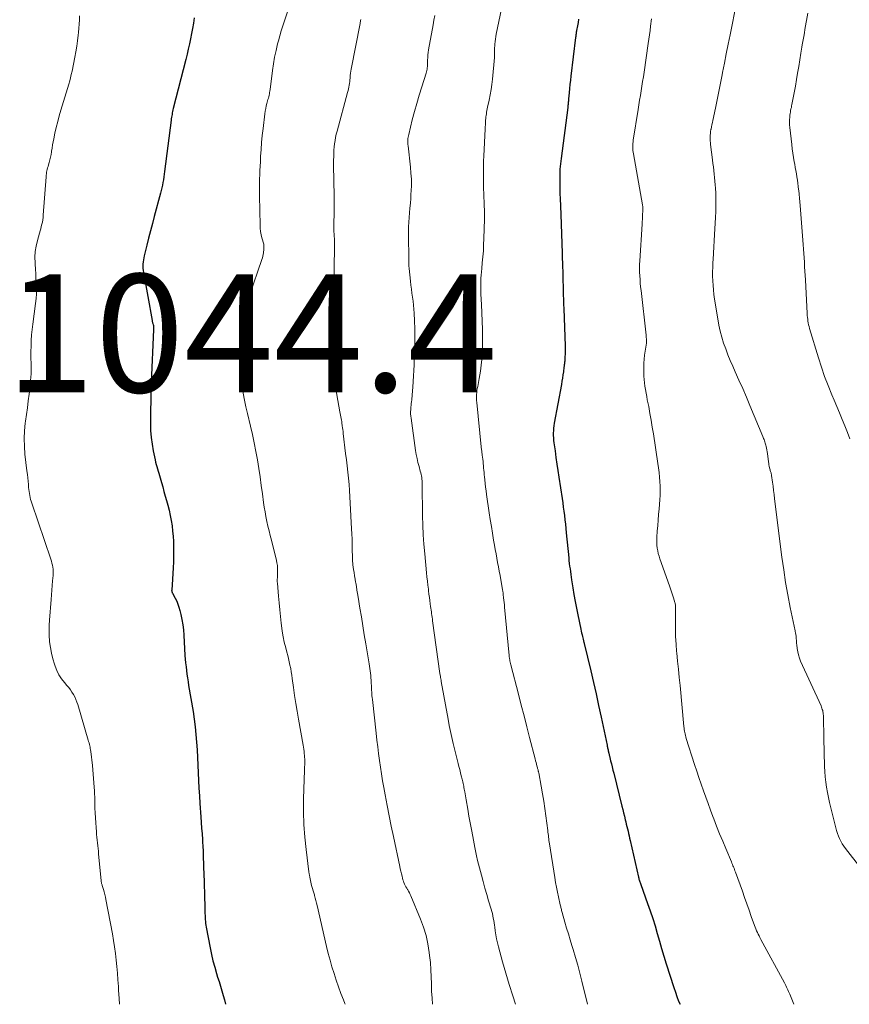
# Model space of a CAD drawing. Units: feet. Extents: x 1965000 to 1970025, y 535000 to 540000.
# Drawn here: x 1965572 to 1965712, y 535000 to 535167 of the extents above; entities that cross this region are included whole.
import ezdxf

# ---------------------------------------------------------------- set-up
doc = ezdxf.new("R2010")
doc.units = ezdxf.units.FT
doc.header["$LTSCALE"] = 100
doc.header["$MEASUREMENT"] = 0
for name, color, linetype, lineweight in [('CONTOUR INDEX', 32, 'Continuous', 25), ('CONTOUR INTERMEDIATE', 40, 'Continuous', 15), ('SPOT ELEVATION', 7, 'Continuous', 15)]:
    doc.layers.add(name, color=color, linetype=linetype, lineweight=lineweight)
doc.styles.add('slant', font='romans.shx', dxfattribs={"oblique": 14.999978})

msp = doc.modelspace()

# ---------------------------------------------------------------- linework, layer by layer
at = {"layer": 'CONTOUR INDEX', "flags": 128}
for points, elevation in [([(1965601.21, 535167.08), (1965601.08, 535166.2), (1965600.93, 535165.31), (1965600.77, 535164.43), (1965600.6, 535163.55), (1965600.41, 535162.68), (1965600.21, 535161.8), (1965600, 535160.93), (1965599.79, 535160.07), (1965597.67, 535151.76), (1965597.61, 535151.51), (1965597.55, 535151.26), (1965597.5, 535151.01), (1965597.45, 535150.76), (1965597.4, 535150.51), (1965597.36, 535150.26), (1965597.32, 535150), (1965597.28, 535149.75), (1965596.2, 535141.07), (1965596.14, 535140.61), (1965596.07, 535140.15), (1965595.99, 535139.69), (1965595.91, 535139.23), (1965595.82, 535138.78), (1965595.72, 535138.32), (1965595.61, 535137.87), (1965595.5, 535137.42), (1965594.45, 535133.48), (1965594.13, 535132.26), (1965593.81, 535131.03), (1965593.49, 535129.8), (1965593.18, 535128.57), (1965592.74, 535126.81), (1965592.66, 535126.46), (1965592.6, 535126.11), (1965592.55, 535125.75), (1965592.53, 535125.4), (1965592.52, 535125.04), (1965592.53, 535124.68), (1965592.57, 535124.33), (1965592.62, 535123.97), (1965594.09, 535115.81), (1965594.11, 535115.69), (1965594.14, 535115.57), (1965594.17, 535115.45), (1965594.21, 535115.34), (1965594.28, 535115.1), (1965594.29, 535115.04), (1965594.3, 535114.81), (1965594.3, 535114.75), (1965594.31, 535114.69), (1965594.31, 535114.63), (1965594.31, 535114.57), (1965594.31, 535114.51), (1965594.31, 535114.45), (1965594.31, 535114.39), (1965594.31, 535114.33), (1965593.94, 535105.26), (1965593.88, 535103.72), (1965593.84, 535102.18), (1965593.81, 535100.63), (1965593.8, 535099.09), (1965593.79, 535098.34), (1965593.83, 535097.18), (1965593.91, 535096.02), (1965594.07, 535094.87), (1965594.27, 535093.73), (1965594.59, 535092.22), (1965594.68, 535091.84), (1965594.78, 535091.46), (1965594.89, 535091.08), (1965595, 535090.71), (1965595.12, 535090.33), (1965595.24, 535089.96), (1965595.35, 535089.58), (1965595.45, 535089.21), (1965595.67, 535088.42), (1965595.88, 535087.64), (1965596.09, 535086.87), (1965596.3, 535086.09), (1965596.51, 535085.32), (1965596.72, 535084.57), (1965596.94, 535083.7), (1965597.14, 535082.83), (1965597.3, 535081.95), (1965597.45, 535081.06), (1965597.56, 535080.17), (1965597.65, 535079.28), (1965597.69, 535078.39), (1965597.71, 535077.5), (1965597.7, 535075.93), (1965597.68, 535074.95), (1965597.65, 535073.96), (1965597.6, 535072.98), (1965597.54, 535072), (1965597.4, 535070.17), (1965597.39, 535070.1), (1965597.4, 535070.04), (1965597.41, 535069.98), (1965597.42, 535069.91), (1965597.44, 535069.85), (1965597.47, 535069.79), (1965597.49, 535069.73), (1965597.52, 535069.67), (1965597.99, 535068.8), (1965598.24, 535068.29), (1965598.46, 535067.78), (1965598.63, 535067.25), (1965598.78, 535066.71), (1965598.93, 535066.06), (1965599.11, 535065.19), (1965599.26, 535064.31), (1965599.37, 535063.43), (1965599.44, 535062.54), (1965599.65, 535059.11), (1965599.7, 535058.47), (1965599.75, 535057.83), (1965599.82, 535057.19), (1965599.89, 535056.55), (1965599.98, 535055.92), (1965600.07, 535055.28), (1965600.17, 535054.64), (1965600.27, 535054.01), (1965601.01, 535049.59), (1965601.21, 535048.3), (1965601.38, 535047), (1965601.51, 535045.71), (1965601.62, 535044.4), (1965601.62, 535044.39), (1965601.7, 535043.09), (1965601.78, 535041.8), (1965601.84, 535040.5), (1965601.89, 535039.21), (1965601.95, 535037.91), (1965602.01, 535036.62), (1965602.09, 535035.32), (1965602.18, 535034.03), (1965602.34, 535031.74), (1965602.41, 535030.78), (1965602.47, 535029.82), (1965602.54, 535028.86), (1965602.59, 535027.9), (1965602.62, 535027.5), (1965602.66, 535026.74), (1965602.7, 535025.98), (1965602.73, 535025.23), (1965602.75, 535024.47), (1965602.76, 535024.21), (1965602.78, 535023.58), (1965602.81, 535022.96), (1965602.83, 535022.33), (1965602.86, 535021.7), (1965602.88, 535021.07), (1965602.9, 535020.45), (1965602.92, 535019.82), (1965602.94, 535019.19), (1965603.02, 535015.73), (1965603.03, 535015.39), (1965603.04, 535015.05), (1965603.06, 535014.72), (1965603.08, 535014.38), (1965603.1, 535014.05), (1965603.14, 535013.71), (1965603.18, 535013.38), (1965603.24, 535013.05), (1965603.9, 535009.54), (1965604.13, 535008.44), (1965604.39, 535007.35), (1965604.68, 535006.28), (1965605, 535005.2), (1965605.18, 535004.61), (1965605.42, 535003.84), (1965605.66, 535003.06), (1965605.89, 535002.29), (1965606.12, 535001.51), (1965606.33, 535000.73), (1965606.5, 535000)], 1040), ([(1965666.33, 535166.87), (1965666.24, 535166.33), (1965666.14, 535165.78), (1965666, 535164.98), (1965665.97, 535164.83), (1965665.94, 535164.68), (1965665.92, 535164.54), (1965665.9, 535164.39), (1965665.88, 535164.24), (1965665.86, 535164.09), (1965665.84, 535163.95), (1965665.82, 535163.8), (1965665.03, 535157.24), (1965664.94, 535156.53), (1965664.87, 535155.83), (1965664.8, 535155.12), (1965664.73, 535154.41), (1965664.64, 535153.36), (1965664.63, 535153.18), (1965664.61, 535153), (1965664.59, 535152.81), (1965664.58, 535152.63), (1965664.56, 535152.45), (1965664.54, 535152.27), (1965664.52, 535152.09), (1965664.49, 535151.91), (1965663.36, 535143.29), (1965663.3, 535142.84), (1965663.25, 535142.4), (1965663.21, 535141.95), (1965663.18, 535141.5), (1965663.15, 535141.06), (1965663.14, 535140.61), (1965663.13, 535140.16), (1965663.13, 535139.71), (1965663.13, 535139.25), (1965663.14, 535138.58), (1965663.16, 535137.9), (1965663.18, 535137.22), (1965663.2, 535136.55), (1965663.31, 535133.77), (1965663.37, 535132.14), (1965663.43, 535130.52), (1965663.49, 535128.89), (1965663.54, 535127.26), (1965663.62, 535124.7), (1965663.64, 535124.35), (1965663.64, 535124), (1965663.65, 535123.66), (1965663.66, 535123.31), (1965663.67, 535122.96), (1965663.68, 535122.61), (1965663.69, 535122.26), (1965663.7, 535121.91), (1965663.72, 535121.01), (1965663.75, 535120.21), (1965663.77, 535119.41), (1965663.8, 535118.61), (1965663.83, 535117.81), (1965664.05, 535111.54), (1965664.06, 535111.08), (1965664.06, 535110.62), (1965664.05, 535110.16), (1965664.03, 535109.7), (1965663.99, 535109.07), (1965663.98, 535108.93), (1965663.96, 535108.78), (1965663.95, 535108.64), (1965663.93, 535108.5), (1965663.91, 535108.35), (1965663.9, 535108.21), (1965663.88, 535108.07), (1965663.86, 535107.93), (1965663.76, 535107.14), (1965663.69, 535106.61), (1965663.61, 535106.07), (1965663.52, 535105.54), (1965663.43, 535105.01), (1965662.22, 535098.42), (1965662.16, 535098.01), (1965662.1, 535097.6), (1965662.07, 535097.19), (1965662.05, 535096.77), (1965662.05, 535096.36), (1965662.06, 535095.94), (1965662.09, 535095.53), (1965662.14, 535095.12), (1965662.34, 535093.73), (1965662.5, 535092.62), (1965662.67, 535091.52), (1965662.83, 535090.41), (1965663, 535089.3), (1965663.54, 535085.67), (1965663.65, 535084.95), (1965663.75, 535084.23), (1965663.84, 535083.51), (1965663.93, 535082.78), (1965664.01, 535082.06), (1965664.09, 535081.34), (1965664.17, 535080.61), (1965664.24, 535079.89), (1965664.66, 535075.64), (1965664.71, 535075.17), (1965664.76, 535074.7), (1965664.82, 535074.24), (1965664.88, 535073.77), (1965664.94, 535073.3), (1965665, 535072.83), (1965665.07, 535072.37), (1965665.14, 535071.9), (1965665.35, 535070.54), (1965665.54, 535069.4), (1965665.74, 535068.26), (1965665.96, 535067.12), (1965666.19, 535065.99), (1965666.71, 535063.53), (1965666.78, 535063.23), (1965666.85, 535062.92), (1965666.92, 535062.61), (1965666.99, 535062.3), (1965667.1, 535061.85), (1965667.12, 535061.77), (1965667.14, 535061.68), (1965667.16, 535061.6), (1965667.18, 535061.52), (1965667.21, 535061.39), (1965667.22, 535061.37), (1965667.22, 535061.35), (1965667.23, 535061.32), (1965667.24, 535061.3), (1965667.26, 535061.21), (1965667.27, 535061.19), (1965667.27, 535061.16), (1965667.28, 535061.14), (1965667.28, 535061.12), (1965668.39, 535056.48), (1965668.85, 535054.53), (1965669.3, 535052.58), (1965669.73, 535050.62), (1965670.15, 535048.66), (1965671.15, 535043.87), (1965671.18, 535043.72), (1965671.22, 535043.57), (1965671.25, 535043.42), (1965671.29, 535043.27), (1965671.32, 535043.12), (1965671.34, 535043.05), (1965671.36, 535042.97), (1965671.37, 535042.9), (1965671.39, 535042.82), (1965671.41, 535042.75), (1965671.42, 535042.68), (1965671.44, 535042.6), (1965671.45, 535042.53), (1965671.47, 535042.48), (1965671.49, 535042.38), (1965671.51, 535042.28), (1965671.53, 535042.18), (1965671.56, 535042.08), (1965671.76, 535041.24), (1965671.89, 535040.72), (1965672.02, 535040.2), (1965672.15, 535039.68), (1965672.28, 535039.16), (1965673.67, 535033.59), (1965673.82, 535033.01), (1965673.96, 535032.43), (1965674.1, 535031.85), (1965674.24, 535031.27), (1965674.33, 535030.89), (1965674.42, 535030.5), (1965674.52, 535030.1), (1965674.61, 535029.71), (1965674.71, 535029.31), (1965674.8, 535028.92), (1965674.89, 535028.52), (1965674.98, 535028.13), (1965675.07, 535027.73), (1965676.48, 535021.54), (1965676.52, 535021.38), (1965676.56, 535021.22), (1965676.6, 535021.07), (1965676.65, 535020.92), (1965676.7, 535020.76), (1965676.75, 535020.61), (1965676.81, 535020.46), (1965676.86, 535020.3), (1965678.03, 535017.07), (1965678.47, 535015.81), (1965678.89, 535014.55), (1965679.29, 535013.27), (1965679.66, 535011.99), (1965680.03, 535010.71), (1965680.41, 535009.43), (1965680.8, 535008.15), (1965681.19, 535006.88), (1965682.48, 535002.82), (1965682.73, 535002.06), (1965683, 535001.3), (1965683.29, 535000.56), (1965683.52, 535000)], 1020)]:
    msp.add_lwpolyline(points, dxfattribs=dict(at, elevation=elevation))
at = {"layer": 'CONTOUR INTERMEDIATE', "flags": 128}
for points, elevation in [([(1965618.33, 535172.03), (1965616.5, 535166.58), (1965616.22, 535165.74), (1965615.96, 535164.9), (1965615.72, 535164.05), (1965615.49, 535163.21), (1965615.35, 535162.68), (1965615.08, 535161.56), (1965614.83, 535160.44), (1965614.64, 535159.31), (1965614.47, 535158.17), (1965614.07, 535154.96), (1965614.03, 535154.71), (1965613.99, 535154.47), (1965613.95, 535154.23), (1965613.89, 535153.98), (1965613.84, 535153.74), (1965613.78, 535153.5), (1965613.71, 535153.26), (1965613.65, 535153.02), (1965613.53, 535152.62), (1965613.42, 535152.18), (1965613.32, 535151.74), (1965613.24, 535151.29), (1965613.18, 535150.84), (1965612.88, 535148.34), (1965612.75, 535147.16), (1965612.63, 535145.98), (1965612.54, 535144.8), (1965612.47, 535143.62), (1965612.42, 535142.69), (1965612.38, 535141.97), (1965612.35, 535141.26), (1965612.32, 535140.54), (1965612.28, 535139.83), (1965612.26, 535139.11), (1965612.25, 535138.39), (1965612.25, 535137.68), (1965612.25, 535136.96), (1965612.36, 535132.01), (1965612.4, 535131.46), (1965612.46, 535130.9), (1965612.56, 535130.36), (1965612.69, 535129.82), (1965612.98, 535128.79), (1965612.99, 535128.77), (1965612.99, 535128.75), (1965613, 535128.72), (1965613, 535128.7), (1965613.02, 535128.6), (1965613.03, 535128.58), (1965613.03, 535128.56), (1965613.03, 535128.53), (1965613.03, 535128.51), (1965613.03, 535128.21), (1965613.02, 535128.04), (1965613.01, 535127.87), (1965612.99, 535127.7), (1965612.97, 535127.53), (1965612.94, 535127.29), (1965612.89, 535127.01), (1965612.84, 535126.72), (1965612.76, 535126.44), (1965612.67, 535126.17), (1965610.59, 535120.06), (1965610.26, 535119.03), (1965609.95, 535118), (1965609.67, 535116.96), (1965609.41, 535115.91), (1965609.21, 535114.85), (1965609.05, 535113.79), (1965608.95, 535112.72), (1965608.91, 535111.64), (1965608.88, 535109.29), (1965608.9, 535108.13), (1965608.97, 535106.97), (1965609.1, 535105.81), (1965609.27, 535104.66), (1965609.49, 535103.51), (1965609.72, 535102.36), (1965609.98, 535101.22), (1965610.24, 535100.08), (1965610.75, 535097.95), (1965611.08, 535096.53), (1965611.38, 535095.1), (1965611.66, 535093.67), (1965611.91, 535092.23), (1965612.15, 535090.79), (1965612.37, 535089.34), (1965612.58, 535087.9), (1965612.77, 535086.45), (1965612.96, 535085.02), (1965613.07, 535084.21), (1965613.21, 535083.41), (1965613.36, 535082.61), (1965613.53, 535081.81), (1965613.71, 535081.01), (1965613.89, 535080.22), (1965614.09, 535079.42), (1965614.28, 535078.63), (1965615.15, 535075.18), (1965615.23, 535074.77), (1965615.3, 535074.35), (1965615.33, 535073.94), (1965615.34, 535073.51), (1965615.33, 535073.11), (1965615.32, 535072.89), (1965615.32, 535072.67), (1965615.31, 535072.44), (1965615.3, 535072.22), (1965615.29, 535072), (1965615.29, 535071.78), (1965615.29, 535071.56), (1965615.31, 535071.33), (1965615.5, 535069.14), (1965615.61, 535067.99), (1965615.72, 535066.84), (1965615.83, 535065.7), (1965615.96, 535064.55), (1965616, 535064.16), (1965616.13, 535063.21), (1965616.28, 535062.27), (1965616.48, 535061.34), (1965616.71, 535060.41), (1965616.91, 535059.66), (1965617.05, 535059.11), (1965617.19, 535058.56), (1965617.32, 535058.01), (1965617.44, 535057.45), (1965617.56, 535056.89), (1965617.66, 535056.33), (1965617.75, 535055.77), (1965617.83, 535055.21), (1965618.04, 535053.65), (1965618.23, 535052.32), (1965618.43, 535050.98), (1965618.64, 535049.64), (1965618.87, 535048.31), (1965619.66, 535043.9), (1965619.72, 535043.55), (1965619.78, 535043.2), (1965619.82, 535042.85), (1965619.86, 535042.5), (1965619.9, 535042.14), (1965619.91, 535041.96), (1965619.92, 535041.79), (1965619.93, 535041.61), (1965619.94, 535041.44), (1965619.94, 535041.26), (1965619.94, 535041.08), (1965619.93, 535040.91), (1965619.93, 535040.73), (1965619.9, 535040.08), (1965619.88, 535039.58), (1965619.87, 535039.08), (1965619.85, 535038.58), (1965619.83, 535038.08), (1965619.73, 535034.78), (1965619.72, 535032.63), (1965619.77, 535030.48), (1965619.93, 535028.34), (1965620.16, 535026.21), (1965620.65, 535022.42), (1965620.69, 535022.13), (1965620.74, 535021.85), (1965620.79, 535021.56), (1965620.84, 535021.28), (1965620.9, 535020.99), (1965620.97, 535020.71), (1965621.04, 535020.43), (1965621.11, 535020.14), (1965621.16, 535019.97), (1965621.26, 535019.61), (1965621.36, 535019.25), (1965621.46, 535018.88), (1965621.57, 535018.52), (1965621.6, 535018.41), (1965621.72, 535017.99), (1965621.84, 535017.57), (1965621.95, 535017.15), (1965622.05, 535016.73), (1965623.64, 535009.78), (1965623.92, 535008.62), (1965624.22, 535007.48), (1965624.55, 535006.34), (1965624.9, 535005.21), (1965625.28, 535004.08), (1965625.67, 535002.96), (1965626.08, 535001.85), (1965626.51, 535000.74), (1965626.75, 535000.13), (1965626.8, 535000)], 1036), ([(1965693.1, 535169.67), (1965691.99, 535164.23), (1965691.66, 535162.63), (1965691.35, 535161.03), (1965691.03, 535159.43), (1965690.73, 535157.83), (1965690.65, 535157.46), (1965690.38, 535156.04), (1965690.1, 535154.63), (1965689.81, 535153.22), (1965689.52, 535151.81), (1965689.08, 535149.71), (1965689, 535149.35), (1965688.92, 535148.99), (1965688.85, 535148.63), (1965688.78, 535148.26), (1965688.76, 535148.17), (1965688.7, 535147.85), (1965688.66, 535147.54), (1965688.64, 535147.22), (1965688.63, 535146.9), (1965688.63, 535146.59), (1965688.64, 535146.27), (1965688.67, 535145.95), (1965688.7, 535145.63), (1965689.03, 535143.04), (1965689.1, 535142.44), (1965689.17, 535141.84), (1965689.25, 535141.24), (1965689.32, 535140.64), (1965689.38, 535140.04), (1965689.44, 535139.44), (1965689.48, 535138.84), (1965689.52, 535138.24), (1965689.56, 535137.38), (1965689.59, 535136.35), (1965689.6, 535135.32), (1965689.58, 535134.29), (1965689.53, 535133.26), (1965689.36, 535130.38), (1965689.3, 535129.33), (1965689.24, 535128.29), (1965689.18, 535127.24), (1965689.12, 535126.19), (1965689.09, 535125.64), (1965689.06, 535124.86), (1965689.04, 535124.09), (1965689.05, 535123.32), (1965689.07, 535122.55), (1965689.11, 535121.78), (1965689.17, 535121.01), (1965689.26, 535120.24), (1965689.37, 535119.47), (1965689.91, 535116.1), (1965690.1, 535115.06), (1965690.33, 535114.03), (1965690.6, 535113.02), (1965690.91, 535112.01), (1965691.26, 535111.01), (1965691.63, 535110.02), (1965692.03, 535109.04), (1965692.45, 535108.08), (1965692.87, 535107.15), (1965693.51, 535105.72), (1965694.14, 535104.29), (1965694.76, 535102.86), (1965695.37, 535101.42), (1965697.54, 535096.2), (1965697.62, 535096.02), (1965697.69, 535095.83), (1965697.76, 535095.65), (1965697.83, 535095.46), (1965697.89, 535095.27), (1965697.95, 535095.08), (1965698.01, 535094.89), (1965698.06, 535094.7), (1965698.11, 535094.5), (1965698.18, 535094.2), (1965698.24, 535093.9), (1965698.29, 535093.6), (1965698.34, 535093.3), (1965698.52, 535091.87), (1965698.55, 535091.63), (1965698.59, 535091.38), (1965698.64, 535091.14), (1965698.7, 535090.9), (1965698.75, 535090.69), (1965698.78, 535090.55), (1965698.82, 535090.42), (1965698.86, 535090.28), (1965698.9, 535090.15), (1965698.94, 535090.01), (1965698.97, 535089.87), (1965699, 535089.73), (1965699.02, 535089.59), (1965699.18, 535088.47), (1965699.28, 535087.77), (1965699.37, 535087.06), (1965699.47, 535086.36), (1965699.55, 535085.65), (1965700.79, 535075.73), (1965701.09, 535073.59), (1965701.41, 535071.46), (1965701.79, 535069.34), (1965702.2, 535067.22), (1965703.01, 535063.26), (1965703.03, 535063.12), (1965703.06, 535062.99), (1965703.09, 535062.85), (1965703.13, 535062.72), (1965703.15, 535062.58), (1965703.18, 535062.44), (1965703.19, 535062.31), (1965703.2, 535062.17), (1965703.21, 535061.92), (1965703.23, 535061.66), (1965703.25, 535061.4), (1965703.27, 535061.14), (1965703.3, 535060.88), (1965703.37, 535060.28), (1965703.46, 535059.73), (1965703.58, 535059.19), (1965703.76, 535058.66), (1965703.96, 535058.14), (1965707.41, 535050.54), (1965707.49, 535050.35), (1965707.56, 535050.15), (1965707.63, 535049.96), (1965707.69, 535049.76), (1965707.74, 535049.56), (1965707.78, 535049.35), (1965707.8, 535049.15), (1965707.82, 535048.94), (1965707.84, 535047.94), (1965707.85, 535047.23), (1965707.87, 535046.53), (1965707.88, 535045.82), (1965707.9, 535045.11), (1965707.99, 535040.29), (1965708.03, 535039.41), (1965708.1, 535038.52), (1965708.2, 535037.64), (1965708.33, 535036.77), (1965708.49, 535035.89), (1965708.66, 535035.02), (1965708.86, 535034.16), (1965709.06, 535033.29), (1965709.9, 535029.9), (1965710.03, 535029.43), (1965710.18, 535028.96), (1965710.35, 535028.51), (1965710.54, 535028.06), (1965710.75, 535027.62), (1965710.99, 535027.19), (1965711.25, 535026.79), (1965711.54, 535026.39), (1965714.13, 535023.04)], 1012), ([(1965653.28, 535168.66), (1965652.38, 535164.34), (1965652.3, 535163.92), (1965652.23, 535163.5), (1965652.18, 535163.08), (1965652.15, 535162.66), (1965652.12, 535162.3), (1965652.11, 535162.06), (1965652.1, 535161.82), (1965652.1, 535161.58), (1965652.1, 535161.34), (1965652.1, 535161.1), (1965652.09, 535160.86), (1965652.08, 535160.62), (1965652.07, 535160.38), (1965651.74, 535156.72), (1965651.65, 535155.83), (1965651.53, 535154.94), (1965651.37, 535154.05), (1965651.2, 535153.17), (1965650.92, 535151.95), (1965650.87, 535151.68), (1965650.81, 535151.41), (1965650.76, 535151.14), (1965650.72, 535150.87), (1965650.68, 535150.59), (1965650.64, 535150.32), (1965650.61, 535150.05), (1965650.59, 535149.77), (1965650.58, 535149.65), (1965650.56, 535149.31), (1965650.54, 535148.98), (1965650.53, 535148.64), (1965650.51, 535148.31), (1965650.27, 535143.67), (1965650.24, 535142.88), (1965650.22, 535142.09), (1965650.21, 535141.3), (1965650.21, 535140.51), (1965650.22, 535139.72), (1965650.23, 535138.93), (1965650.25, 535138.14), (1965650.27, 535137.35), (1965650.35, 535135.33), (1965650.36, 535135.03), (1965650.37, 535134.74), (1965650.37, 535134.45), (1965650.38, 535134.16), (1965650.39, 535133.86), (1965650.39, 535133.57), (1965650.38, 535133.28), (1965650.38, 535132.99), (1965650.29, 535129.7), (1965650.25, 535128.67), (1965650.2, 535127.65), (1965650.12, 535126.62), (1965650.02, 535125.59), (1965649.92, 535124.63), (1965649.87, 535124.09), (1965649.82, 535123.54), (1965649.79, 535123), (1965649.77, 535122.46), (1965649.75, 535121.91), (1965649.75, 535121.37), (1965649.77, 535120.83), (1965649.79, 535120.29), (1965649.9, 535118.55), (1965649.97, 535117.13), (1965650.02, 535115.72), (1965650.04, 535114.3), (1965650.04, 535112.89), (1965650.03, 535111.24), (1965650, 535110.24), (1965649.94, 535109.25), (1965649.83, 535108.26), (1965649.7, 535107.28), (1965649.49, 535105.99), (1965649.44, 535105.65), (1965649.37, 535105.31), (1965649.31, 535104.98), (1965649.24, 535104.64), (1965649.17, 535104.3), (1965649.12, 535103.96), (1965649.08, 535103.63), (1965649.05, 535103.29), (1965649.04, 535102.95), (1965649.04, 535102.61), (1965649.06, 535102.28), (1965649.08, 535101.94), (1965649.84, 535094.46), (1965649.85, 535094.28), (1965649.87, 535094.1), (1965649.9, 535093.93), (1965649.92, 535093.75), (1965649.94, 535093.58), (1965649.96, 535093.4), (1965649.99, 535093.23), (1965650.01, 535093.05), (1965650.09, 535092.35), (1965650.14, 535091.97), (1965650.18, 535091.6), (1965650.21, 535091.22), (1965650.24, 535090.84), (1965650.27, 535090.47), (1965650.31, 535090.09), (1965650.34, 535089.72), (1965650.38, 535089.34), (1965650.43, 535088.84), (1965650.5, 535088.22), (1965650.57, 535087.6), (1965650.66, 535086.97), (1965650.74, 535086.35), (1965651.2, 535083.28), (1965651.38, 535082.12), (1965651.56, 535080.95), (1965651.75, 535079.79), (1965651.94, 535078.63), (1965652.09, 535077.77), (1965652.22, 535077.03), (1965652.35, 535076.3), (1965652.48, 535075.57), (1965652.61, 535074.84), (1965652.75, 535074.1), (1965652.88, 535073.37), (1965653.02, 535072.64), (1965653.15, 535071.91), (1965653.45, 535070.29), (1965653.47, 535070.18), (1965653.49, 535070.07), (1965653.51, 535069.96), (1965653.52, 535069.86), (1965653.54, 535069.75), (1965653.56, 535069.64), (1965653.57, 535069.53), (1965653.58, 535069.42), (1965653.64, 535068.86), (1965653.68, 535068.46), (1965653.72, 535068.07), (1965653.76, 535067.68), (1965653.8, 535067.29), (1965654.56, 535059.1), (1965654.58, 535058.97), (1965654.59, 535058.83), (1965654.61, 535058.69), (1965654.63, 535058.55), (1965654.66, 535058.39), (1965654.7, 535058.17), (1965654.74, 535057.95), (1965654.79, 535057.74), (1965654.84, 535057.52), (1965656.15, 535052.52), (1965656.62, 535050.68), (1965657.1, 535048.85), (1965657.57, 535047.01), (1965658.04, 535045.18), (1965658.97, 535041.56), (1965659.04, 535041.27), (1965659.12, 535040.98), (1965659.19, 535040.7), (1965659.27, 535040.41), (1965659.37, 535040.05), (1965659.4, 535039.94), (1965659.43, 535039.83), (1965659.46, 535039.73), (1965659.49, 535039.62), (1965659.51, 535039.52), (1965659.53, 535039.41), (1965659.56, 535039.3), (1965659.58, 535039.19), (1965660, 535036.93), (1965660.22, 535035.68), (1965660.42, 535034.44), (1965660.61, 535033.19), (1965660.78, 535031.94), (1965661.11, 535029.46), (1965661.14, 535029.18), (1965661.18, 535028.89), (1965661.21, 535028.6), (1965661.24, 535028.31), (1965661.27, 535028.02), (1965661.31, 535027.74), (1965661.35, 535027.45), (1965661.39, 535027.16), (1965662.29, 535021.49), (1965662.43, 535020.66), (1965662.58, 535019.83), (1965662.75, 535019.01), (1965662.93, 535018.18), (1965663.22, 535016.86), (1965663.26, 535016.7), (1965663.3, 535016.54), (1965663.34, 535016.38), (1965663.38, 535016.22), (1965663.42, 535016.06), (1965663.46, 535015.89), (1965663.5, 535015.73), (1965663.55, 535015.58), (1965664.02, 535013.91), (1965664.31, 535012.92), (1965664.6, 535011.93), (1965664.9, 535010.94), (1965665.2, 535009.95), (1965665.41, 535009.27), (1965665.81, 535007.94), (1965666.19, 535006.61), (1965666.55, 535005.26), (1965666.9, 535003.92), (1965667.86, 535000)], 1024), ([(1965705.19, 535167.9), (1965704.97, 535166.68), (1965704.75, 535165.47), (1965704.53, 535164.25), (1965704.22, 535162.52), (1965704.16, 535162.16), (1965704.1, 535161.81), (1965704.04, 535161.45), (1965703.98, 535161.1), (1965703.63, 535158.87), (1965703.45, 535157.75), (1965703.26, 535156.64), (1965703.06, 535155.52), (1965702.85, 535154.41), (1965702.54, 535152.72), (1965702.48, 535152.45), (1965702.43, 535152.19), (1965702.38, 535151.93), (1965702.32, 535151.67), (1965702.26, 535151.41), (1965702.22, 535151.15), (1965702.18, 535150.89), (1965702.15, 535150.62), (1965702.11, 535150.28), (1965702.08, 535149.85), (1965702.07, 535149.41), (1965702.09, 535148.98), (1965702.12, 535148.54), (1965702.45, 535145.64), (1965702.54, 535144.9), (1965702.64, 535144.16), (1965702.76, 535143.43), (1965702.88, 535142.7), (1965702.95, 535142.3), (1965703.05, 535141.77), (1965703.14, 535141.23), (1965703.23, 535140.7), (1965703.32, 535140.17), (1965703.4, 535139.63), (1965703.48, 535139.09), (1965703.55, 535138.56), (1965703.62, 535138.02), (1965703.64, 535137.84), (1965703.7, 535137.21), (1965703.77, 535136.58), (1965703.82, 535135.95), (1965703.87, 535135.31), (1965704.39, 535128.69), (1965704.44, 535127.94), (1965704.5, 535127.2), (1965704.54, 535126.45), (1965704.59, 535125.7), (1965704.63, 535124.95), (1965704.67, 535124.21), (1965704.72, 535123.46), (1965704.76, 535122.71), (1965705.07, 535117), (1965705.09, 535116.68), (1965705.12, 535116.37), (1965705.15, 535116.05), (1965705.2, 535115.73), (1965705.25, 535115.42), (1965705.31, 535115.11), (1965705.39, 535114.8), (1965705.48, 535114.49), (1965706.97, 535109.52), (1965707.47, 535107.93), (1965708.01, 535106.36), (1965708.61, 535104.8), (1965709.23, 535103.25), (1965709.61, 535102.36), (1965710.08, 535101.27), (1965710.53, 535100.18), (1965710.99, 535099.09), (1965711.44, 535097.99), (1965711.87, 535096.89), (1965712.29, 535095.79)], 1008), ([(1965581.78, 535167.46), (1965581.75, 535166.75), (1965581.7, 535166.04), (1965581.65, 535165.34), (1965581.59, 535164.63), (1965581.54, 535164.16), (1965581.44, 535163.23), (1965581.32, 535162.3), (1965581.16, 535161.37), (1965580.99, 535160.44), (1965580.51, 535158.05), (1965580.39, 535157.5), (1965580.26, 535156.95), (1965580.11, 535156.41), (1965579.96, 535155.86), (1965578.63, 535151.49), (1965578.35, 535150.51), (1965578.08, 535149.54), (1965577.84, 535148.55), (1965577.61, 535147.56), (1965577.41, 535146.62), (1965577.3, 535146.1), (1965577.21, 535145.58), (1965577.12, 535145.05), (1965577.05, 535144.53), (1965577.03, 535144.4), (1965576.96, 535143.94), (1965576.88, 535143.48), (1965576.77, 535143.03), (1965576.64, 535142.58), (1965576.51, 535142.18), (1965576.44, 535141.93), (1965576.37, 535141.69), (1965576.31, 535141.44), (1965576.25, 535141.19), (1965576.2, 535140.94), (1965576.16, 535140.69), (1965576.12, 535140.44), (1965576.1, 535140.19), (1965575.64, 535133.66), (1965575.6, 535133.27), (1965575.55, 535132.89), (1965575.48, 535132.51), (1965575.39, 535132.13), (1965575.3, 535131.75), (1965575.2, 535131.38), (1965575.1, 535131), (1965575, 535130.63), (1965574.64, 535129.37), (1965574.43, 535128.45), (1965574.28, 535127.52), (1965574.23, 535126.58), (1965574.24, 535125.63), (1965574.25, 535125.4), (1965574.3, 535124.56), (1965574.35, 535123.73), (1965574.4, 535122.89), (1965574.45, 535122.05), (1965574.48, 535121.21), (1965574.47, 535120.38), (1965574.42, 535119.54), (1965574.33, 535118.71), (1965573.87, 535115.23), (1965573.76, 535114.3), (1965573.67, 535113.38), (1965573.61, 535112.45), (1965573.56, 535111.52), (1965573.53, 535110.52), (1965573.53, 535110.09), (1965573.53, 535109.65), (1965573.54, 535109.22), (1965573.56, 535108.78), (1965573.58, 535108.35), (1965573.59, 535107.91), (1965573.58, 535107.48), (1965573.57, 535107.04), (1965573.56, 535106.79), (1965573.53, 535106.23), (1965573.5, 535105.67), (1965573.45, 535105.11), (1965573.39, 535104.55), (1965573.24, 535103.36), (1965573.1, 535102.21), (1965572.96, 535101.06), (1965572.8, 535099.91), (1965572.64, 535098.76), (1965572.59, 535098.44), (1965572.46, 535097.13), (1965572.39, 535095.83), (1965572.43, 535094.52), (1965572.54, 535093.2), (1965572.88, 535090.35), (1965572.95, 535089.77), (1965573.01, 535089.19), (1965573.07, 535088.61), (1965573.12, 535088.03), (1965573.16, 535087.56), (1965573.19, 535087.22), (1965573.23, 535086.88), (1965573.29, 535086.54), (1965573.35, 535086.2), (1965573.42, 535085.87), (1965573.5, 535085.54), (1965573.6, 535085.21), (1965573.7, 535084.88), (1965576.91, 535075.42), (1965577.01, 535075.08), (1965577.11, 535074.74), (1965577.18, 535074.4), (1965577.25, 535074.05), (1965577.29, 535073.7), (1965577.32, 535073.35), (1965577.32, 535073), (1965577.3, 535072.65), (1965577.22, 535071.75), (1965577.15, 535070.95), (1965577.09, 535070.15), (1965577.02, 535069.35), (1965576.96, 535068.55), (1965576.68, 535065.07), (1965576.64, 535064.2), (1965576.62, 535063.32), (1965576.65, 535062.44), (1965576.71, 535061.56), (1965576.72, 535061.38), (1965576.85, 535060.42), (1965577.02, 535059.47), (1965577.25, 535058.53), (1965577.53, 535057.61), (1965577.65, 535057.26), (1965577.95, 535056.53), (1965578.3, 535055.82), (1965578.73, 535055.16), (1965579.22, 535054.53), (1965579.65, 535054.03), (1965579.95, 535053.67), (1965580.24, 535053.29), (1965580.5, 535052.9), (1965580.74, 535052.5), (1965580.96, 535052.08), (1965581.16, 535051.65), (1965581.33, 535051.21), (1965581.48, 535050.77), (1965583.25, 535044.73), (1965583.32, 535044.5), (1965583.39, 535044.27), (1965583.45, 535044.03), (1965583.51, 535043.8), (1965583.57, 535043.56), (1965583.61, 535043.33), (1965583.65, 535043.09), (1965583.68, 535042.85), (1965583.95, 535040.43), (1965584.1, 535038.99), (1965584.22, 535037.53), (1965584.3, 535036.08), (1965584.36, 535034.63), (1965584.4, 535033.24), (1965584.43, 535032.41), (1965584.47, 535031.59), (1965584.52, 535030.76), (1965584.58, 535029.93), (1965584.63, 535029.23), (1965584.67, 535028.76), (1965584.72, 535028.29), (1965584.77, 535027.81), (1965584.82, 535027.34), (1965584.87, 535026.87), (1965584.92, 535026.4), (1965584.97, 535025.93), (1965585.02, 535025.46), (1965585.43, 535020.97), (1965585.44, 535020.86), (1965585.46, 535020.75), (1965585.48, 535020.65), (1965585.5, 535020.54), (1965585.53, 535020.44), (1965585.56, 535020.34), (1965585.59, 535020.23), (1965585.62, 535020.13), (1965585.83, 535019.47), (1965585.95, 535019.04), (1965586.07, 535018.61), (1965586.17, 535018.17), (1965586.26, 535017.73), (1965587.36, 535011.92), (1965587.55, 535010.82), (1965587.72, 535009.71), (1965587.87, 535008.61), (1965588, 535007.5), (1965588.1, 535006.38), (1965588.2, 535005.27), (1965588.29, 535004.16), (1965588.36, 535003.04), (1965588.4, 535002.42), (1965588.49, 535000.99), (1965588.55, 535000)], 1044), ([(1965629.44, 535166.8), (1965629.41, 535166.64), (1965629.37, 535166.47), (1965629.34, 535166.3), (1965629.31, 535166.13), (1965627.82, 535158.42), (1965627.76, 535158.07), (1965627.71, 535157.71), (1965627.66, 535157.36), (1965627.62, 535157.01), (1965627.62, 535156.91), (1965627.58, 535156.61), (1965627.55, 535156.3), (1965627.51, 535155.99), (1965627.47, 535155.68), (1965627.41, 535155.38), (1965627.36, 535155.07), (1965627.29, 535154.77), (1965627.21, 535154.47), (1965625.42, 535147.91), (1965625.29, 535147.38), (1965625.17, 535146.85), (1965625.07, 535146.32), (1965624.99, 535145.79), (1965624.93, 535145.25), (1965624.88, 535144.71), (1965624.85, 535144.17), (1965624.84, 535143.63), (1965624.83, 535142.99), (1965624.83, 535142.13), (1965624.83, 535141.27), (1965624.84, 535140.41), (1965624.85, 535139.55), (1965624.91, 535136.9), (1965624.92, 535136.32), (1965624.93, 535135.74), (1965624.93, 535135.16), (1965624.92, 535134.58), (1965624.92, 535134.48), (1965624.91, 535133.95), (1965624.9, 535133.42), (1965624.89, 535132.89), (1965624.87, 535132.36), (1965624.86, 535131.8), (1965624.85, 535131.55), (1965624.85, 535131.31), (1965624.86, 535131.06), (1965624.88, 535130.81), (1965624.9, 535130.55), (1965624.91, 535130.44), (1965624.92, 535130.32), (1965624.93, 535130.2), (1965624.94, 535130.08), (1965624.95, 535129.96), (1965624.96, 535129.85), (1965624.97, 535129.73), (1965624.97, 535129.61), (1965624.92, 535123.46), (1965624.91, 535122.78), (1965624.9, 535122.11), (1965624.87, 535121.43), (1965624.84, 535120.75), (1965624.49, 535113.76), (1965624.46, 535113.3), (1965624.44, 535112.84), (1965624.41, 535112.39), (1965624.39, 535111.93), (1965624.36, 535111.29), (1965624.35, 535111.15), (1965624.35, 535111.02), (1965624.34, 535110.88), (1965624.35, 535110.74), (1965624.35, 535110.61), (1965624.36, 535110.47), (1965624.37, 535110.33), (1965624.39, 535110.2), (1965624.75, 535107.32), (1965624.92, 535106.06), (1965625.1, 535104.81), (1965625.31, 535103.56), (1965625.53, 535102.31), (1965625.89, 535100.38), (1965625.94, 535100.1), (1965626, 535099.82), (1965626.05, 535099.54), (1965626.11, 535099.26), (1965626.16, 535098.98), (1965626.21, 535098.7), (1965626.25, 535098.41), (1965626.29, 535098.13), (1965626.3, 535098.02), (1965626.34, 535097.68), (1965626.38, 535097.35), (1965626.43, 535097.01), (1965626.47, 535096.67), (1965626.87, 535093.31), (1965626.99, 535092.26), (1965627.11, 535091.21), (1965627.23, 535090.16), (1965627.34, 535089.12), (1965627.44, 535088.07), (1965627.53, 535087.02), (1965627.6, 535085.97), (1965627.66, 535084.92), (1965627.88, 535080.52), (1965627.92, 535079.67), (1965627.96, 535078.81), (1965627.98, 535077.96), (1965628, 535077.1), (1965628.02, 535075.7), (1965628.02, 535075.55), (1965628.03, 535075.39), (1965628.03, 535075.24), (1965628.04, 535075.08), (1965628.05, 535074.93), (1965628.06, 535074.77), (1965628.08, 535074.62), (1965628.1, 535074.47), (1965628.21, 535073.68), (1965628.29, 535073.14), (1965628.38, 535072.59), (1965628.47, 535072.04), (1965628.56, 535071.5), (1965628.58, 535071.38), (1965628.68, 535070.78), (1965628.78, 535070.18), (1965628.88, 535069.57), (1965628.98, 535068.97), (1965629.28, 535067.13), (1965629.53, 535065.61), (1965629.78, 535064.09), (1965630.03, 535062.57), (1965630.28, 535061.05), (1965630.85, 535057.68), (1965630.91, 535057.29), (1965630.97, 535056.9), (1965631.02, 535056.5), (1965631.07, 535056.11), (1965631.11, 535055.72), (1965631.14, 535055.32), (1965631.17, 535054.93), (1965631.2, 535054.53), (1965631.23, 535053.83), (1965631.24, 535053.68), (1965631.25, 535053.52), (1965631.26, 535053.36), (1965631.27, 535053.21), (1965631.29, 535052.9), (1965631.31, 535052.59), (1965631.33, 535052.28), (1965631.36, 535051.96), (1965631.4, 535051.65), (1965632.04, 535045.91), (1965632.17, 535044.76), (1965632.31, 535043.61), (1965632.45, 535042.46), (1965632.6, 535041.31), (1965632.76, 535040.17), (1965632.93, 535039.02), (1965633.12, 535037.88), (1965633.32, 535036.74), (1965633.55, 535035.47), (1965633.88, 535033.7), (1965634.22, 535031.93), (1965634.58, 535030.17), (1965634.95, 535028.4), (1965636.03, 535023.37), (1965636.12, 535022.95), (1965636.21, 535022.53), (1965636.32, 535022.11), (1965636.42, 535021.69), (1965636.5, 535021.36), (1965636.58, 535021.11), (1965636.66, 535020.86), (1965636.75, 535020.61), (1965636.86, 535020.37), (1965636.97, 535020.13), (1965637.09, 535019.9), (1965637.22, 535019.67), (1965637.36, 535019.44), (1965637.39, 535019.39), (1965637.53, 535019.14), (1965637.67, 535018.88), (1965637.8, 535018.62), (1965637.92, 535018.35), (1965639.55, 535014.41), (1965640.06, 535013.04), (1965640.49, 535011.64), (1965640.8, 535010.22), (1965641.03, 535008.78), (1965641.09, 535008.27), (1965641.22, 535007.07), (1965641.31, 535005.86), (1965641.37, 535004.66), (1965641.41, 535003.45), (1965641.44, 535002.24), (1965641.51, 535001.03), (1965641.6, 535000)], 1032), ([(1965641.98, 535167.52), (1965641.83, 535166.73), (1965641.68, 535165.94), (1965640.91, 535161.67), (1965640.85, 535161.24), (1965640.8, 535160.82), (1965640.77, 535160.39), (1965640.75, 535159.96), (1965640.75, 535159.55), (1965640.74, 535159.33), (1965640.73, 535159.1), (1965640.71, 535158.87), (1965640.69, 535158.64), (1965640.66, 535158.42), (1965640.62, 535158.2), (1965640.56, 535157.97), (1965640.5, 535157.76), (1965639.75, 535155.41), (1965639.33, 535154.02), (1965638.91, 535152.62), (1965638.53, 535151.22), (1965638.16, 535149.81), (1965637.55, 535147.37), (1965637.49, 535147.13), (1965637.45, 535146.89), (1965637.43, 535146.64), (1965637.41, 535146.4), (1965637.41, 535146.15), (1965637.42, 535145.9), (1965637.43, 535145.65), (1965637.45, 535145.41), (1965637.86, 535141.83), (1965637.94, 535140.81), (1965638, 535139.79), (1965638, 535138.76), (1965637.97, 535137.74), (1965637.94, 535137.3), (1965637.89, 535136.5), (1965637.83, 535135.69), (1965637.76, 535134.89), (1965637.68, 535134.09), (1965637.61, 535133.29), (1965637.56, 535132.49), (1965637.54, 535131.69), (1965637.53, 535130.88), (1965637.57, 535125.66), (1965637.58, 535125.54), (1965637.58, 535125.41), (1965637.58, 535125.29), (1965637.59, 535125.16), (1965637.6, 535125.04), (1965637.6, 535124.92), (1965637.62, 535124.79), (1965637.63, 535124.67), (1965637.86, 535122.5), (1965637.94, 535121.82), (1965638.02, 535121.15), (1965638.1, 535120.47), (1965638.19, 535119.79), (1965638.28, 535119.11), (1965638.35, 535118.44), (1965638.41, 535117.76), (1965638.45, 535117.08), (1965638.52, 535115.78), (1965638.57, 535114.44), (1965638.6, 535113.11), (1965638.59, 535111.78), (1965638.55, 535110.45), (1965638.47, 535108.34), (1965638.43, 535107.39), (1965638.38, 535106.44), (1965638.32, 535105.5), (1965638.25, 535104.55), (1965638.15, 535103.26), (1965638.12, 535102.96), (1965638.1, 535102.66), (1965638.06, 535102.37), (1965638.02, 535102.07), (1965637.98, 535101.77), (1965637.95, 535101.47), (1965637.92, 535101.17), (1965637.9, 535100.87), (1965637.89, 535100.74), (1965637.88, 535100.38), (1965637.88, 535100.01), (1965637.91, 535099.65), (1965637.95, 535099.29), (1965638.73, 535093.84), (1965638.84, 535093.15), (1965638.97, 535092.47), (1965639.12, 535091.79), (1965639.3, 535091.12), (1965639.52, 535090.31), (1965639.59, 535090.04), (1965639.66, 535089.77), (1965639.71, 535089.5), (1965639.75, 535089.23), (1965639.79, 535088.96), (1965639.82, 535088.69), (1965639.83, 535088.41), (1965639.84, 535088.14), (1965639.91, 535082.75), (1965639.95, 535081.15), (1965640.02, 535079.54), (1965640.13, 535077.94), (1965640.26, 535076.33), (1965640.57, 535073.08), (1965640.64, 535072.39), (1965640.72, 535071.7), (1965640.79, 535071.01), (1965640.88, 535070.32), (1965640.92, 535070.02), (1965640.98, 535069.48), (1965641.05, 535068.94), (1965641.12, 535068.4), (1965641.19, 535067.86), (1965641.26, 535067.39), (1965641.3, 535067.09), (1965641.34, 535066.78), (1965641.39, 535066.48), (1965641.43, 535066.18), (1965641.48, 535065.87), (1965641.52, 535065.57), (1965641.56, 535065.27), (1965641.61, 535064.96), (1965642.85, 535056.05), (1965642.85, 535056), (1965642.92, 535055.57), (1965642.96, 535055.35), (1965642.99, 535055.13), (1965643.03, 535054.91), (1965643.07, 535054.69), (1965644.23, 535048.28), (1965644.42, 535047.24), (1965644.63, 535046.21), (1965644.86, 535045.18), (1965645.1, 535044.16), (1965645.93, 535040.8), (1965646.06, 535040.28), (1965646.19, 535039.75), (1965646.32, 535039.23), (1965646.45, 535038.71), (1965646.6, 535038.14), (1965646.66, 535037.9), (1965646.71, 535037.66), (1965646.77, 535037.43), (1965646.82, 535037.19), (1965646.87, 535036.95), (1965646.92, 535036.71), (1965646.96, 535036.47), (1965647.01, 535036.24), (1965647.04, 535036.02), (1965647.1, 535035.68), (1965647.16, 535035.33), (1965647.22, 535034.98), (1965647.28, 535034.64), (1965647.56, 535033.03), (1965647.76, 535031.89), (1965647.97, 535030.74), (1965648.18, 535029.6), (1965648.4, 535028.45), (1965648.76, 535026.56), (1965648.82, 535026.28), (1965648.87, 535026), (1965648.93, 535025.72), (1965648.98, 535025.45), (1965649.03, 535025.17), (1965649.09, 535024.89), (1965649.16, 535024.62), (1965649.23, 535024.35), (1965649.87, 535021.88), (1965650.16, 535020.79), (1965650.46, 535019.7), (1965650.77, 535018.61), (1965651.09, 535017.53), (1965651.53, 535016.11), (1965651.63, 535015.74), (1965651.73, 535015.36), (1965651.82, 535014.98), (1965651.89, 535014.59), (1965651.96, 535014.2), (1965652.02, 535013.82), (1965652.08, 535013.43), (1965652.13, 535013.04), (1965652.21, 535012.44), (1965652.31, 535011.76), (1965652.43, 535011.08), (1965652.58, 535010.4), (1965652.75, 535009.73), (1965653.44, 535007.19), (1965653.99, 535005.26), (1965654.56, 535003.34), (1965655.18, 535001.43), (1965655.66, 535000)], 1028), ([(1965678.7, 535166.92), (1965678.54, 535165.67), (1965678.44, 535164.95), (1965678.34, 535164.22), (1965678.24, 535163.5), (1965678.14, 535162.78), (1965677.43, 535157.93), (1965677.31, 535157.14), (1965677.19, 535156.34), (1965677.06, 535155.55), (1965676.93, 535154.75), (1965676.81, 535153.96), (1965676.68, 535153.16), (1965676.55, 535152.37), (1965676.43, 535151.58), (1965675.6, 535146.37), (1965675.56, 535146.09), (1965675.53, 535145.8), (1965675.52, 535145.52), (1965675.51, 535145.23), (1965675.52, 535144.94), (1965675.54, 535144.65), (1965675.57, 535144.37), (1965675.62, 535144.09), (1965677.16, 535135.45), (1965677.18, 535135.32), (1965677.2, 535135.18), (1965677.22, 535135.05), (1965677.23, 535134.91), (1965677.24, 535134.78), (1965677.24, 535134.64), (1965677.24, 535134.51), (1965677.23, 535134.37), (1965677.19, 535133.81), (1965677.17, 535133.39), (1965677.14, 535132.98), (1965677.11, 535132.56), (1965677.09, 535132.14), (1965676.7, 535125.94), (1965676.68, 535125.31), (1965676.66, 535124.68), (1965676.67, 535124.05), (1965676.7, 535123.42), (1965676.74, 535122.79), (1965676.79, 535122.16), (1965676.85, 535121.53), (1965676.91, 535120.9), (1965677.76, 535113.37), (1965677.79, 535113.16), (1965677.81, 535112.94), (1965677.82, 535112.73), (1965677.84, 535112.51), (1965677.86, 535112.08), (1965677.84, 535111.99), (1965677.6, 535110.64), (1965677.5, 535109.97), (1965677.42, 535109.29), (1965677.38, 535108.61), (1965677.37, 535107.93), (1965677.38, 535106.99), (1965677.4, 535106.42), (1965677.43, 535105.84), (1965677.5, 535105.26), (1965677.58, 535104.69), (1965677.67, 535104.12), (1965677.77, 535103.55), (1965677.88, 535102.98), (1965677.98, 535102.41), (1965678.21, 535101.25), (1965678.42, 535100.1), (1965678.62, 535098.95), (1965678.82, 535097.79), (1965679, 535096.64), (1965679.77, 535091.63), (1965679.88, 535090.86), (1965679.98, 535090.09), (1965680.06, 535089.32), (1965680.12, 535088.55), (1965680.16, 535087.78), (1965680.18, 535087.01), (1965680.15, 535086.24), (1965680.11, 535085.47), (1965679.98, 535083.96), (1965679.9, 535083), (1965679.82, 535082.04), (1965679.74, 535081.09), (1965679.67, 535080.13), (1965679.59, 535079.15), (1965679.57, 535078.68), (1965679.57, 535078.22), (1965679.6, 535077.76), (1965679.66, 535077.29), (1965679.74, 535076.84), (1965679.84, 535076.38), (1965679.97, 535075.94), (1965680.11, 535075.49), (1965681.73, 535070.9), (1965681.91, 535070.39), (1965682.08, 535069.88), (1965682.25, 535069.37), (1965682.41, 535068.85), (1965682.65, 535068.07), (1965682.68, 535067.95), (1965682.71, 535067.82), (1965682.73, 535067.69), (1965682.75, 535067.57), (1965682.76, 535067.44), (1965682.77, 535067.31), (1965682.77, 535067.18), (1965682.77, 535067.05), (1965682.73, 535064.79), (1965682.73, 535063.54), (1965682.76, 535062.28), (1965682.84, 535061.03), (1965682.94, 535059.78), (1965682.97, 535059.52), (1965683.11, 535058.14), (1965683.25, 535056.76), (1965683.39, 535055.38), (1965683.52, 535054), (1965684.19, 535047.05), (1965684.22, 535046.79), (1965684.25, 535046.54), (1965684.29, 535046.29), (1965684.33, 535046.04), (1965684.38, 535045.79), (1965684.43, 535045.54), (1965684.5, 535045.29), (1965684.57, 535045.05), (1965686, 535040.61), (1965686.36, 535039.5), (1965686.73, 535038.4), (1965687.1, 535037.29), (1965687.48, 535036.19), (1965687.87, 535035.09), (1965688.27, 535034), (1965688.67, 535032.91), (1965689.08, 535031.82), (1965689.23, 535031.44), (1965689.72, 535030.17), (1965690.23, 535028.89), (1965690.75, 535027.63), (1965691.27, 535026.37), (1965692.22, 535024.13), (1965692.31, 535023.91), (1965692.4, 535023.69), (1965692.49, 535023.47), (1965692.58, 535023.26), (1965692.67, 535023.04), (1965692.75, 535022.82), (1965692.83, 535022.6), (1965692.92, 535022.38), (1965694.08, 535019.15), (1965694.46, 535018.08), (1965694.84, 535017.02), (1965695.22, 535015.95), (1965695.6, 535014.89), (1965696.14, 535013.36), (1965696.25, 535013.06), (1965696.37, 535012.76), (1965696.5, 535012.46), (1965696.63, 535012.16), (1965696.77, 535011.87), (1965696.92, 535011.58), (1965697.07, 535011.29), (1965697.22, 535011), (1965701.2, 535003.64), (1965701.32, 535003.4), (1965701.45, 535003.17), (1965701.56, 535002.93), (1965701.68, 535002.68), (1965701.79, 535002.44), (1965701.9, 535002.19), (1965702, 535001.95), (1965702.1, 535001.7), (1965702.8, 535000)], 1016)]:
    msp.add_lwpolyline(points, dxfattribs=dict(at, elevation=elevation))

# ---------------------------------------------------------------- texts
at = {"layer": 'SPOT ELEVATION', "style": 'slant', "oblique": 15}
msp.add_text('1044.4', height=20, dxfattribs=at).set_placement((1965569.24, 535103.68, 1044.36))

doc.saveas('drawing.dxf')
